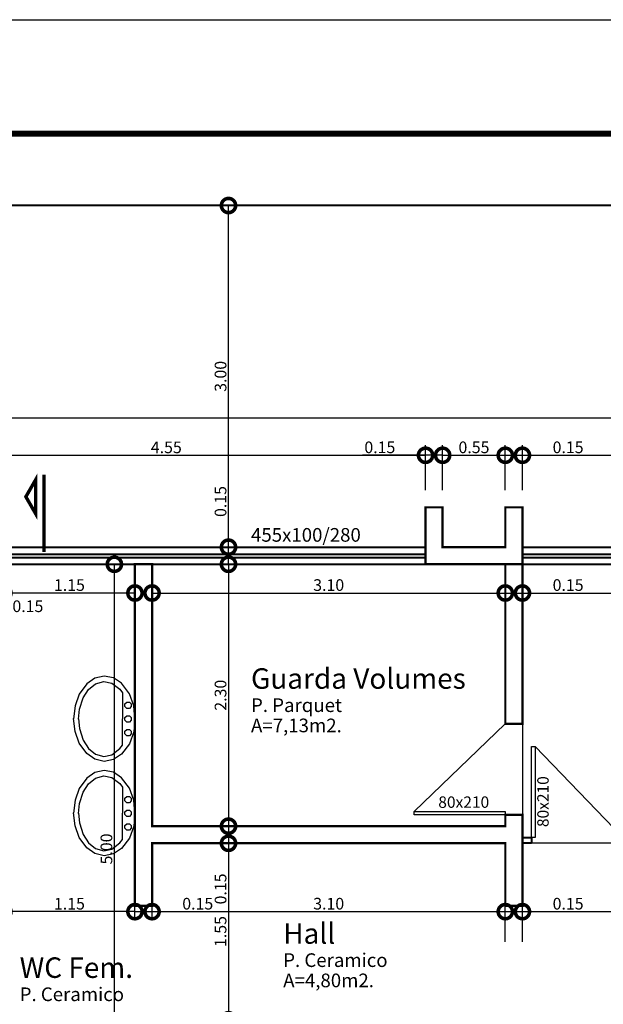
# Model space of a CAD drawing. Units: millimetres. Extents: x 1815 to 2047, y 943 to 1007.
# Drawn here: x 1888 to 1893, y 992 to 1000 of the extents above; entities that cross this region are included whole.
import ezdxf

# ---------------------------------------------------------------- set-up
doc = ezdxf.new("R2010")
doc.units = ezdxf.units.MM
for name, color, linetype in [('COTAS', 7, 'Continuous'), ('PORTAS_JANELAS', 5, 'Continuous'), ('QUADRA', 2, 'Continuous'), ('TEXTO', 7, 'Continuous')]:
    doc.layers.add(name, color=color, linetype=linetype)
doc.layers.add('PAREDES', color=7, linetype='Continuous', lineweight=40)
doc.styles.add('ARIAL', font='arial.ttf')
doc.styles.get("Standard").update_dxf_attribs({"font": 'arial.ttf'})
doc.dimstyles.get("Standard").update_dxf_attribs({"dimtxt": 0.18, "dimasz": 0.18, "dimexe": 0.18, "dimexo": 0.0625, "dimgap": 0.09, "dimtad": 0, "dimtih": 1, "dimtoh": 1, "dimdec": 4, "dimzin": 0, "dimdsep": 46, "dimtxsty": 'Standard', "dimcen": 0.09, "dimadec": 0, "dimazin": 0, "dimtfac": 1, "dimtdec": 4, "dimtofl": 0, "dimtmove": 0, "dimatfit": 3, "dimfxl": 0, "dimtolj": 1, "dimtzin": 0, "dimarcsym": 0})

# ---------------------------------------------------------------- blocks, each defined once
blk = doc.blocks.new('_DOTSMALL')
at = {"color": 0, "linetype": 'ByBlock', "const_width": 0.5}
blk.add_lwpolyline([(-0.0625, 0, 1), (0.0625, 0, 1)], format="xyb", close=True, dxfattribs=at)
blk = doc.blocks.new('*D16')
at = {"layer": 'COTAS', "color": 0, "lineweight": -2, "transparency": 16777216}
for p, q in [((1887.9469, 995.4343), (1887.9469, 995.2418)), ((1889.0969, 995.4343), (1889.0969, 995.2418)), ((1889.0969, 995.3318), (1887.9469, 995.3318))]:
    blk.add_line(p, q, dxfattribs=at)
at = {"layer": 'DEFPOINTS', "color": 0, "transparency": 16777216}
for p in [(1887.9469, 995.5843), (1889.0969, 995.5843), (1887.9469, 995.3318)]:
    blk.add_point(p, dxfattribs=at)
at = {"layer": 'COTAS', "color": 0, "lineweight": -2, "transparency": 16777216, "xscale": 0.25, "yscale": 0.25, "zscale": 0.25, "rotation": 180}
blk.add_blockref('_DOTSMALL', (1887.9469, 995.3318), dxfattribs=at)
at = {"layer": 'COTAS', "color": 0, "lineweight": -2, "transparency": 16777216, "xscale": 0.25, "yscale": 0.25, "zscale": 0.25}
blk.add_blockref('_DOTSMALL', (1889.0969, 995.3318), dxfattribs=at)
at = {"layer": 'COTAS', "color": 0, "transparency": 16777216, "insert": (1888.5219, 995.4017), "char_height": 0.1025, "attachment_point": 5}
blk.add_mtext('\\A1;1.15', dxfattribs=at)
blk = doc.blocks.new('*D17')
at = {"layer": 'COTAS', "color": 0, "lineweight": -2, "transparency": 16777216}
for p, q in [((1889.2469, 995.4343), (1889.2469, 995.2418)), ((1892.3469, 995.4343), (1892.3469, 995.2418)), ((1889.2469, 995.3318), (1892.3469, 995.3318))]:
    blk.add_line(p, q, dxfattribs=at)
at = {"layer": 'DEFPOINTS', "color": 0, "transparency": 16777216}
for p in [(1889.2469, 995.5843), (1892.3469, 995.5843), (1892.3469, 995.3318)]:
    blk.add_point(p, dxfattribs=at)
at = {"layer": 'COTAS', "color": 0, "lineweight": -2, "transparency": 16777216, "xscale": 0.25, "yscale": 0.25, "zscale": 0.25, "rotation": 180}
blk.add_blockref('_DOTSMALL', (1889.2469, 995.3318), dxfattribs=at)
at = {"layer": 'COTAS', "color": 0, "lineweight": -2, "transparency": 16777216, "xscale": 0.25, "yscale": 0.25, "zscale": 0.25}
blk.add_blockref('_DOTSMALL', (1892.3469, 995.3318), dxfattribs=at)
at = {"layer": 'COTAS', "color": 0, "transparency": 16777216, "insert": (1890.7969, 995.4017), "char_height": 0.1025, "attachment_point": 5}
blk.add_mtext('\\A1;3.10', dxfattribs=at)
blk = doc.blocks.new('*D18')
at = {"layer": 'COTAS', "color": 0, "lineweight": -2, "transparency": 16777216}
for p, q in [((1892.3469, 995.4343), (1892.3469, 995.2418)), ((1892.4969, 995.4343), (1892.4969, 995.2418)), ((1892.3469, 995.3318), (1892.4969, 995.3318)), ((1892.4969, 995.3318), (1893.0489, 995.3318))]:
    blk.add_line(p, q, dxfattribs=at)
at = {"layer": 'DEFPOINTS', "color": 0, "transparency": 16777216}
for p in [(1892.3469, 995.5843), (1892.4969, 995.5843), (1892.4969, 995.3318)]:
    blk.add_point(p, dxfattribs=at)
at = {"layer": 'COTAS', "color": 0, "lineweight": -2, "transparency": 16777216, "xscale": 0.25, "yscale": 0.25, "zscale": 0.25, "rotation": 180}
blk.add_blockref('_DOTSMALL', (1892.3469, 995.3318), dxfattribs=at)
at = {"layer": 'COTAS', "color": 0, "lineweight": -2, "transparency": 16777216, "xscale": 0.25, "yscale": 0.25, "zscale": 0.25}
blk.add_blockref('_DOTSMALL', (1892.4969, 995.3318), dxfattribs=at)
at = {"layer": 'COTAS', "color": 0, "transparency": 16777216, "insert": (1892.8979, 995.4017), "char_height": 0.1025, "attachment_point": 5}
blk.add_mtext('\\A1;0.15', dxfattribs=at)
blk = doc.blocks.new('*D19')
at = {"layer": 'COTAS', "color": 0, "lineweight": -2, "transparency": 16777216}
for p, q in [((1889.5219, 995.5843), (1890.0078, 995.5843)), ((1889.9178, 995.5843), (1889.9178, 993.2843)), ((1889.5219, 993.2843), (1890.0078, 993.2843))]:
    blk.add_line(p, q, dxfattribs=at)
at = {"layer": 'DEFPOINTS', "color": 0, "transparency": 16777216}
for p in [(1889.3719, 995.5843), (1889.3719, 993.2843), (1889.9178, 993.2843)]:
    blk.add_point(p, dxfattribs=at)
at = {"layer": 'COTAS', "color": 0, "lineweight": -2, "transparency": 16777216, "xscale": 0.25, "yscale": 0.25, "zscale": 0.25}
for p, rotation in [((1889.9178, 995.5843), 90), ((1889.9178, 993.2843), 270)]:
    blk.add_blockref('_DOTSMALL', p, dxfattribs=dict(at, rotation=rotation))
at = {"layer": 'COTAS', "color": 0, "transparency": 16777216, "insert": (1889.8479, 994.4343), "char_height": 0.1025, "attachment_point": 5, "rotation": 90}
blk.add_mtext('\\A1;2.30', dxfattribs=at)
blk = doc.blocks.new('*D20')
at = {"layer": 'COTAS', "color": 0, "lineweight": -2, "transparency": 16777216}
for p, q in [((1889.9178, 995.7343), (1889.9178, 996.2864)), ((1889.6719, 995.7343), (1890.0078, 995.7343)), ((1889.9178, 995.5843), (1889.9178, 995.7343)), ((1889.6719, 995.5843), (1890.0078, 995.5843))]:
    blk.add_line(p, q, dxfattribs=at)
at = {"layer": 'DEFPOINTS', "color": 0, "transparency": 16777216}
for p in [(1889.5219, 995.7343), (1889.9178, 995.7343), (1889.5219, 995.5843)]:
    blk.add_point(p, dxfattribs=at)
at = {"layer": 'COTAS', "color": 0, "lineweight": -2, "transparency": 16777216, "xscale": 0.25, "yscale": 0.25, "zscale": 0.25}
for p, rotation in [((1889.9178, 995.7343), 90), ((1889.9178, 995.5843), 270)]:
    blk.add_blockref('_DOTSMALL', p, dxfattribs=dict(at, rotation=rotation))
at = {"layer": 'COTAS', "color": 0, "transparency": 16777216, "insert": (1889.8479, 996.1353), "char_height": 0.1025, "attachment_point": 5, "rotation": 90}
blk.add_mtext('\\A1;0.15', dxfattribs=at)
blk = doc.blocks.new('*D21')
at = {"layer": 'COTAS', "color": 0, "lineweight": -2, "transparency": 16777216}
for p, q in [((1889.3969, 993.2843), (1890.0078, 993.2843)), ((1889.9178, 993.2843), (1889.9178, 993.1343)), ((1889.3969, 993.1343), (1890.0078, 993.1343)), ((1889.9178, 993.1343), (1889.9178, 992.5823))]:
    blk.add_line(p, q, dxfattribs=at)
at = {"layer": 'DEFPOINTS', "color": 0, "transparency": 16777216}
for p in [(1889.2469, 993.2843), (1889.2469, 993.1343), (1889.9178, 993.1343)]:
    blk.add_point(p, dxfattribs=at)
at = {"layer": 'COTAS', "color": 0, "lineweight": -2, "transparency": 16777216, "xscale": 0.25, "yscale": 0.25, "zscale": 0.25}
for p, rotation in [((1889.9178, 993.2843), 90), ((1889.9178, 993.1343), 270)]:
    blk.add_blockref('_DOTSMALL', p, dxfattribs=dict(at, rotation=rotation))
at = {"layer": 'COTAS', "color": 0, "transparency": 16777216, "insert": (1889.8479, 992.7333), "char_height": 0.1025, "attachment_point": 5, "rotation": 90}
blk.add_mtext('\\A1;0.15', dxfattribs=at)
blk = doc.blocks.new('*D22')
at = {"layer": 'COTAS', "color": 0, "lineweight": -2, "transparency": 16777216}
for p, q in [((1888.6719, 995.5843), (1889.0064, 995.5843)), ((1888.9164, 990.5843), (1888.9164, 995.5843)), ((1888.6719, 990.5843), (1889.0064, 990.5843))]:
    blk.add_line(p, q, dxfattribs=at)
at = {"layer": 'DEFPOINTS', "color": 0, "transparency": 16777216}
for p in [(1888.5219, 995.5843), (1888.9164, 995.5843), (1888.5219, 990.5843)]:
    blk.add_point(p, dxfattribs=at)
at = {"layer": 'COTAS', "color": 0, "lineweight": -2, "transparency": 16777216, "xscale": 0.25, "yscale": 0.25, "zscale": 0.25}
for p, rotation in [((1888.9164, 995.5843), 90), ((1888.9164, 990.5843), 270)]:
    blk.add_blockref('_DOTSMALL', p, dxfattribs=dict(at, rotation=rotation))
at = {"layer": 'COTAS', "color": 0, "transparency": 16777216, "insert": (1888.8466, 993.0843), "char_height": 0.1025, "attachment_point": 5, "rotation": 90}
blk.add_mtext('\\A1;5.00', dxfattribs=at)
blk = doc.blocks.new('*D24')
at = {"layer": 'COTAS', "color": 0, "lineweight": -2, "transparency": 16777216}
for p, q in [((1890.6469, 993.1343), (1889.8278, 993.1343)), ((1889.9178, 993.1343), (1889.9178, 991.5843)), ((1890.6469, 991.5843), (1889.8278, 991.5843))]:
    blk.add_line(p, q, dxfattribs=at)
at = {"layer": 'DEFPOINTS', "color": 0, "transparency": 16777216}
for p in [(1890.7969, 993.1343), (1889.9178, 991.5843), (1890.7969, 991.5843)]:
    blk.add_point(p, dxfattribs=at)
at = {"layer": 'COTAS', "color": 0, "lineweight": -2, "transparency": 16777216, "xscale": 0.25, "yscale": 0.25, "zscale": 0.25}
for p, rotation in [((1889.9178, 993.1343), 90), ((1889.9178, 991.5843), 270)]:
    blk.add_blockref('_DOTSMALL', p, dxfattribs=dict(at, rotation=rotation))
at = {"layer": 'COTAS', "color": 0, "transparency": 16777216, "insert": (1889.8479, 992.3593), "char_height": 0.1025, "attachment_point": 5, "rotation": 90}
blk.add_mtext('\\A1;1.55', dxfattribs=at)
blk = doc.blocks.new('*D25')
at = {"layer": 'COTAS', "color": 0, "lineweight": -2, "transparency": 16777216}
for p, q in [((1889.2469, 992.4634), (1889.2469, 992.624)), ((1892.3469, 992.4634), (1892.3469, 992.624)), ((1889.2469, 992.534), (1892.3469, 992.534))]:
    blk.add_line(p, q, dxfattribs=at)
at = {"layer": 'DEFPOINTS', "color": 0, "transparency": 16777216}
for p in [(1892.3469, 992.534), (1889.2469, 992.3134), (1892.3469, 992.3134)]:
    blk.add_point(p, dxfattribs=at)
at = {"layer": 'COTAS', "color": 0, "lineweight": -2, "transparency": 16777216, "xscale": 0.25, "yscale": 0.25, "zscale": 0.25, "rotation": 180}
blk.add_blockref('_DOTSMALL', (1889.2469, 992.534), dxfattribs=at)
at = {"layer": 'COTAS', "color": 0, "lineweight": -2, "transparency": 16777216, "xscale": 0.25, "yscale": 0.25, "zscale": 0.25}
blk.add_blockref('_DOTSMALL', (1892.3469, 992.534), dxfattribs=at)
at = {"layer": 'COTAS', "color": 0, "transparency": 16777216, "insert": (1890.7969, 992.6038), "char_height": 0.1025, "attachment_point": 5}
blk.add_mtext('\\A1;3.10', dxfattribs=at)
blk = doc.blocks.new('*D26')
at = {"layer": 'COTAS', "color": 0, "lineweight": -2, "transparency": 16777216}
for p, q in [((1889.0969, 992.4634), (1889.0969, 992.624)), ((1889.2469, 992.4634), (1889.2469, 992.624)), ((1889.0969, 992.534), (1889.2469, 992.534)), ((1889.2469, 992.534), (1889.7989, 992.534))]:
    blk.add_line(p, q, dxfattribs=at)
at = {"layer": 'DEFPOINTS', "color": 0, "transparency": 16777216}
for p in [(1889.2469, 992.534), (1889.0969, 992.3134), (1889.2469, 992.3134)]:
    blk.add_point(p, dxfattribs=at)
at = {"layer": 'COTAS', "color": 0, "lineweight": -2, "transparency": 16777216, "xscale": 0.25, "yscale": 0.25, "zscale": 0.25, "rotation": 180}
blk.add_blockref('_DOTSMALL', (1889.0969, 992.534), dxfattribs=at)
at = {"layer": 'COTAS', "color": 0, "lineweight": -2, "transparency": 16777216, "xscale": 0.25, "yscale": 0.25, "zscale": 0.25}
blk.add_blockref('_DOTSMALL', (1889.2469, 992.534), dxfattribs=at)
at = {"layer": 'COTAS', "color": 0, "transparency": 16777216, "insert": (1889.6479, 992.6038), "char_height": 0.1025, "attachment_point": 5}
blk.add_mtext('\\A1;0.15', dxfattribs=at)
blk = doc.blocks.new('*D27')
at = {"layer": 'COTAS', "color": 0, "lineweight": -2, "transparency": 16777216}
for p, q in [((1887.9469, 992.4634), (1887.9469, 992.624)), ((1889.0969, 992.4634), (1889.0969, 992.624)), ((1889.0969, 992.534), (1887.9469, 992.534))]:
    blk.add_line(p, q, dxfattribs=at)
at = {"layer": 'DEFPOINTS', "color": 0, "transparency": 16777216}
for p in [(1887.9469, 992.534), (1887.9469, 992.3134), (1889.0969, 992.3134)]:
    blk.add_point(p, dxfattribs=at)
at = {"layer": 'COTAS', "color": 0, "lineweight": -2, "transparency": 16777216, "xscale": 0.25, "yscale": 0.25, "zscale": 0.25, "rotation": 180}
blk.add_blockref('_DOTSMALL', (1887.9469, 992.534), dxfattribs=at)
at = {"layer": 'COTAS', "color": 0, "lineweight": -2, "transparency": 16777216, "xscale": 0.25, "yscale": 0.25, "zscale": 0.25}
blk.add_blockref('_DOTSMALL', (1889.0969, 992.534), dxfattribs=at)
at = {"layer": 'COTAS', "color": 0, "transparency": 16777216, "insert": (1888.5219, 992.6038), "char_height": 0.1025, "attachment_point": 5}
blk.add_mtext('\\A1;1.15', dxfattribs=at)
blk = doc.blocks.new('*D44')
at = {"layer": 'COTAS', "color": 0, "lineweight": -2, "transparency": 16777216}
for p, q in [((1892.4969, 995.0343), (1892.4969, 995.4218)), ((1896.3969, 995.0343), (1896.3969, 995.4218)), ((1892.4969, 995.3318), (1896.3969, 995.3318))]:
    blk.add_line(p, q, dxfattribs=at)
at = {"layer": 'DEFPOINTS', "color": 0, "transparency": 16777216}
for p in [(1896.3969, 995.3318), (1892.4969, 994.8843), (1896.3969, 994.8843)]:
    blk.add_point(p, dxfattribs=at)
at = {"layer": 'COTAS', "color": 0, "lineweight": -2, "transparency": 16777216, "xscale": 0.25, "yscale": 0.25, "zscale": 0.25, "rotation": 180}
blk.add_blockref('_DOTSMALL', (1892.4969, 995.3318), dxfattribs=at)
at = {"layer": 'COTAS', "color": 0, "lineweight": -2, "transparency": 16777216, "xscale": 0.25, "yscale": 0.25, "zscale": 0.25}
blk.add_blockref('_DOTSMALL', (1896.3969, 995.3318), dxfattribs=at)
at = {"layer": 'COTAS', "color": 0, "transparency": 16777216, "insert": (1894.4469, 995.4017), "char_height": 0.1025, "attachment_point": 5}
blk.add_mtext('\\A1;3.90', dxfattribs=at)
blk = doc.blocks.new('*D48')
at = {"layer": 'COTAS', "color": 0, "lineweight": -2, "transparency": 16777216}
for p, q in [((1892.3469, 992.268), (1892.3469, 992.624)), ((1892.4969, 992.268), (1892.4969, 992.624)), ((1892.3469, 992.534), (1892.4969, 992.534)), ((1892.4969, 992.534), (1893.0489, 992.534))]:
    blk.add_line(p, q, dxfattribs=at)
at = {"layer": 'DEFPOINTS', "color": 0, "transparency": 16777216}
for p in [(1892.4969, 992.534), (1892.3469, 992.118), (1892.4969, 992.118)]:
    blk.add_point(p, dxfattribs=at)
at = {"layer": 'COTAS', "color": 0, "lineweight": -2, "transparency": 16777216, "xscale": 0.25, "yscale": 0.25, "zscale": 0.25, "rotation": 180}
blk.add_blockref('_DOTSMALL', (1892.3469, 992.534), dxfattribs=at)
at = {"layer": 'COTAS', "color": 0, "lineweight": -2, "transparency": 16777216, "xscale": 0.25, "yscale": 0.25, "zscale": 0.25}
blk.add_blockref('_DOTSMALL', (1892.4969, 992.534), dxfattribs=at)
at = {"layer": 'COTAS', "color": 0, "transparency": 16777216, "insert": (1892.8979, 992.6038), "char_height": 0.1025, "attachment_point": 5}
blk.add_mtext('\\A1;0.15', dxfattribs=at)
blk = doc.blocks.new('*D49')
at = {"layer": 'COTAS', "color": 0, "lineweight": -2, "transparency": 16777216}
for p, q in [((1892.4969, 992.268), (1892.4969, 992.624)), ((1896.7969, 992.268), (1896.7969, 992.624)), ((1892.4969, 992.534), (1896.7969, 992.534))]:
    blk.add_line(p, q, dxfattribs=at)
at = {"layer": 'DEFPOINTS', "color": 0, "transparency": 16777216}
for p in [(1896.7969, 992.534), (1892.4969, 992.118), (1896.7969, 992.118)]:
    blk.add_point(p, dxfattribs=at)
at = {"layer": 'COTAS', "color": 0, "lineweight": -2, "transparency": 16777216, "xscale": 0.25, "yscale": 0.25, "zscale": 0.25, "rotation": 180}
blk.add_blockref('_DOTSMALL', (1892.4969, 992.534), dxfattribs=at)
at = {"layer": 'COTAS', "color": 0, "lineweight": -2, "transparency": 16777216, "xscale": 0.25, "yscale": 0.25, "zscale": 0.25}
blk.add_blockref('_DOTSMALL', (1896.7969, 992.534), dxfattribs=at)
at = {"layer": 'COTAS', "color": 0, "transparency": 16777216, "insert": (1894.6469, 992.6038), "char_height": 0.1025, "attachment_point": 5}
blk.add_mtext('\\A1;4.30', dxfattribs=at)
blk = doc.blocks.new('*D142')
at = {"layer": 'COTAS', "color": 0, "lineweight": -2, "transparency": 16777216}
for p, q in [((1887.0969, 996.2343), (1887.0969, 996.6313)), ((1891.6469, 996.2343), (1891.6469, 996.6313)), ((1887.0969, 996.5413), (1891.6469, 996.5413))]:
    blk.add_line(p, q, dxfattribs=at)
at = {"layer": 'DEFPOINTS', "color": 0, "transparency": 16777216}
for p in [(1891.6469, 996.5413), (1887.0969, 996.0843), (1891.6469, 996.0843)]:
    blk.add_point(p, dxfattribs=at)
at = {"layer": 'COTAS', "color": 0, "lineweight": -2, "transparency": 16777216, "xscale": 0.25, "yscale": 0.25, "zscale": 0.25, "rotation": 180}
blk.add_blockref('_DOTSMALL', (1887.0969, 996.5413), dxfattribs=at)
at = {"layer": 'COTAS', "color": 0, "lineweight": -2, "transparency": 16777216, "xscale": 0.25, "yscale": 0.25, "zscale": 0.25}
blk.add_blockref('_DOTSMALL', (1891.6469, 996.5413), dxfattribs=at)
at = {"layer": 'COTAS', "color": 0, "transparency": 16777216, "insert": (1889.3719, 996.6109), "char_height": 0.1025, "attachment_point": 5}
blk.add_mtext('\\A1;4.55', dxfattribs=at)
blk = doc.blocks.new('*D143')
at = {"layer": 'COTAS', "color": 0, "lineweight": -2, "transparency": 16777216}
for p, q in [((1891.6469, 996.2343), (1891.6469, 996.6313)), ((1891.7969, 996.2343), (1891.7969, 996.6313)), ((1891.6469, 996.5413), (1891.0949, 996.5413)), ((1891.7969, 996.5413), (1891.6469, 996.5413))]:
    blk.add_line(p, q, dxfattribs=at)
at = {"layer": 'DEFPOINTS', "color": 0, "transparency": 16777216}
for p in [(1891.6469, 996.5413), (1891.6469, 996.0843), (1891.7969, 996.0843)]:
    blk.add_point(p, dxfattribs=at)
at = {"layer": 'COTAS', "color": 0, "lineweight": -2, "transparency": 16777216, "xscale": 0.25, "yscale": 0.25, "zscale": 0.25, "rotation": 180}
blk.add_blockref('_DOTSMALL', (1891.6469, 996.5413), dxfattribs=at)
at = {"layer": 'COTAS', "color": 0, "lineweight": -2, "transparency": 16777216, "xscale": 0.25, "yscale": 0.25, "zscale": 0.25}
blk.add_blockref('_DOTSMALL', (1891.7969, 996.5413), dxfattribs=at)
at = {"layer": 'COTAS', "color": 0, "transparency": 16777216, "insert": (1891.2459, 996.6112), "char_height": 0.1025, "attachment_point": 5}
blk.add_mtext('\\A1;0.15', dxfattribs=at)
blk = doc.blocks.new('*D144')
at = {"layer": 'COTAS', "color": 0, "lineweight": -2, "transparency": 16777216}
for p, q in [((1891.7969, 996.2343), (1891.7969, 996.6313)), ((1892.3469, 996.2343), (1892.3469, 996.6313)), ((1891.7969, 996.5413), (1892.3469, 996.5413))]:
    blk.add_line(p, q, dxfattribs=at)
at = {"layer": 'DEFPOINTS', "color": 0, "transparency": 16777216}
for p in [(1892.3469, 996.5413), (1891.7969, 996.0843), (1892.3469, 996.0843)]:
    blk.add_point(p, dxfattribs=at)
at = {"layer": 'COTAS', "color": 0, "lineweight": -2, "transparency": 16777216, "xscale": 0.25, "yscale": 0.25, "zscale": 0.25, "rotation": 180}
blk.add_blockref('_DOTSMALL', (1891.7969, 996.5413), dxfattribs=at)
at = {"layer": 'COTAS', "color": 0, "lineweight": -2, "transparency": 16777216, "xscale": 0.25, "yscale": 0.25, "zscale": 0.25}
blk.add_blockref('_DOTSMALL', (1892.3469, 996.5413), dxfattribs=at)
at = {"layer": 'COTAS', "color": 0, "transparency": 16777216, "insert": (1892.0719, 996.6112), "char_height": 0.1025, "attachment_point": 5}
blk.add_mtext('\\A1;0.55', dxfattribs=at)
blk = doc.blocks.new('*D145')
at = {"layer": 'COTAS', "color": 0, "lineweight": -2, "transparency": 16777216}
for p, q in [((1892.3469, 996.2343), (1892.3469, 996.6313)), ((1892.4969, 996.2343), (1892.4969, 996.6313)), ((1892.3469, 996.5413), (1892.4969, 996.5413)), ((1892.4969, 996.5413), (1893.0489, 996.5413))]:
    blk.add_line(p, q, dxfattribs=at)
at = {"layer": 'DEFPOINTS', "color": 0, "transparency": 16777216}
for p in [(1892.4969, 996.5413), (1892.3469, 996.0843), (1892.4969, 996.0843)]:
    blk.add_point(p, dxfattribs=at)
at = {"layer": 'COTAS', "color": 0, "lineweight": -2, "transparency": 16777216, "xscale": 0.25, "yscale": 0.25, "zscale": 0.25, "rotation": 180}
blk.add_blockref('_DOTSMALL', (1892.3469, 996.5413), dxfattribs=at)
at = {"layer": 'COTAS', "color": 0, "lineweight": -2, "transparency": 16777216, "xscale": 0.25, "yscale": 0.25, "zscale": 0.25}
blk.add_blockref('_DOTSMALL', (1892.4969, 996.5413), dxfattribs=at)
at = {"layer": 'COTAS', "color": 0, "transparency": 16777216, "insert": (1892.8979, 996.6112), "char_height": 0.1025, "attachment_point": 5}
blk.add_mtext('\\A1;0.15', dxfattribs=at)
blk = doc.blocks.new('*D146')
at = {"layer": 'COTAS', "color": 0, "lineweight": -2, "transparency": 16777216}
for p, q in [((1892.4969, 996.2343), (1892.4969, 996.6313)), ((1897.7469, 996.2343), (1897.7469, 996.6313)), ((1892.4969, 996.5413), (1897.7469, 996.5413))]:
    blk.add_line(p, q, dxfattribs=at)
at = {"layer": 'DEFPOINTS', "color": 0, "transparency": 16777216}
for p in [(1897.7469, 996.5413), (1892.4969, 996.0843), (1897.7469, 996.0843)]:
    blk.add_point(p, dxfattribs=at)
at = {"layer": 'COTAS', "color": 0, "lineweight": -2, "transparency": 16777216, "xscale": 0.25, "yscale": 0.25, "zscale": 0.25, "rotation": 180}
blk.add_blockref('_DOTSMALL', (1892.4969, 996.5413), dxfattribs=at)
at = {"layer": 'COTAS', "color": 0, "lineweight": -2, "transparency": 16777216, "xscale": 0.25, "yscale": 0.25, "zscale": 0.25}
blk.add_blockref('_DOTSMALL', (1897.7469, 996.5413), dxfattribs=at)
at = {"layer": 'COTAS', "color": 0, "transparency": 16777216, "insert": (1895.1219, 996.6112), "char_height": 0.1025, "attachment_point": 5}
blk.add_mtext('\\A1;5.25', dxfattribs=at)
blk = doc.blocks.new('*D192')
at = {"layer": 'COTAS', "color": 0, "lineweight": -2, "transparency": 16777216}
for p, q in [((1889.5219, 998.7343), (1890.0078, 998.7343)), ((1889.9178, 995.7343), (1889.9178, 998.7343)), ((1889.5219, 995.7343), (1890.0078, 995.7343))]:
    blk.add_line(p, q, dxfattribs=at)
at = {"layer": 'DEFPOINTS', "color": 0, "transparency": 16777216}
for p in [(1889.3719, 998.7343), (1889.9178, 998.7343), (1889.3719, 995.7343)]:
    blk.add_point(p, dxfattribs=at)
at = {"layer": 'COTAS', "color": 0, "lineweight": -2, "transparency": 16777216, "xscale": 0.25, "yscale": 0.25, "zscale": 0.25}
for p, rotation in [((1889.9178, 998.7343), 90), ((1889.9178, 995.7343), 270)]:
    blk.add_blockref('_DOTSMALL', p, dxfattribs=dict(at, rotation=rotation))
at = {"layer": 'COTAS', "color": 0, "transparency": 16777216, "insert": (1889.8479, 997.2343), "char_height": 0.1025, "attachment_point": 5, "rotation": 90}
blk.add_mtext('\\A1;3.00', dxfattribs=at)
blk = doc.blocks.new('*D261')
at = {"layer": 'COTAS', "color": 0, "lineweight": -2, "transparency": 16777216}
for p, q in [((1886.2469, 996.2343), (1886.2469, 996.961)), ((1951.3969, 996.2093), (1951.3969, 996.961)), ((1886.2469, 996.871), (1951.3969, 996.871))]:
    blk.add_line(p, q, dxfattribs=at)
at = {"layer": 'DEFPOINTS', "color": 0, "transparency": 16777216}
for p in [(1951.3969, 996.871), (1886.2469, 996.0843), (1951.3969, 996.0593)]:
    blk.add_point(p, dxfattribs=at)
at = {"layer": 'COTAS', "color": 0, "lineweight": -2, "transparency": 16777216, "xscale": 0.25, "yscale": 0.25, "zscale": 0.25, "rotation": 180}
blk.add_blockref('_DOTSMALL', (1886.2469, 996.871), dxfattribs=at)
at = {"layer": 'COTAS', "color": 0, "lineweight": -2, "transparency": 16777216, "xscale": 0.25, "yscale": 0.25, "zscale": 0.25}
blk.add_blockref('_DOTSMALL', (1951.3969, 996.871), dxfattribs=at)
at = {"layer": 'COTAS', "color": 0, "transparency": 16777216, "insert": (1918.8219, 996.9408), "char_height": 0.1025, "attachment_point": 5}
blk.add_mtext('\\A1;65.15', dxfattribs=at)

msp = doc.modelspace()

# ---------------------------------------------------------------- linework, layer by layer
at = {"layer": 'PAREDES'}
for p, q in [((1887.0969, 995.7343), (1891.6469, 995.7343)), ((1887.0969, 995.6743), (1891.6469, 995.6743)), ((1892.4969, 995.7343), (1897.7469, 995.7343)), ((1892.4969, 995.6743), (1897.7469, 995.6743)), ((1887.0969, 995.6443), (1891.6469, 995.6443)), ((1887.0969, 995.5843), (1891.6469, 995.5843)), ((1892.4969, 995.6443), (1897.7469, 995.6443)), ((1892.4969, 995.5843), (1897.7469, 995.5843)), ((1892.4969, 993.1843), (1892.5779, 993.1843)), ((1892.5779, 993.1843), (1892.5779, 993.1343)), ((1892.5779, 993.1343), (1892.4969, 993.1343))]:
    msp.add_line(p, q, dxfattribs=at)
for points, const_width in [([(1876.7918, 999.3661), (1981.055, 999.3661), (1981.055, 943.5207), (1876.7918, 943.5207)], 0.0533), ([(1892.4969, 992.5843), (1892.3469, 992.5843), (1892.3469, 993.1343), (1889.2469, 993.1343), (1889.2469, 992.5843), (1889.0969, 992.5843), (1889.0969, 995.5843), (1889.2469, 995.5843), (1889.2469, 993.2843), (1892.3469, 993.2843), (1892.3469, 993.3843), (1892.4969, 993.3843)], 0.02)]:
    msp.add_lwpolyline(points, close=True, dxfattribs=dict(at, const_width=const_width))
msp.add_lwpolyline([(1953.2969, 998.7343), (1884.1969, 998.7343), (1884.1969, 976.9872)], dxfattribs=at)
at = {"layer": 'PAREDES', "color": 7, "const_width": 0.03}
msp.add_lwpolyline([(1888.1395, 996.1772), (1888.2261, 996.3272), (1888.2261, 996.0272)], close=True, dxfattribs=at)
msp.add_lwpolyline([(1888.2985, 996.3719), (1888.2985, 995.691)], dxfattribs=at)
at = {"layer": 'PAREDES', "const_width": 0.02}
for points in [[(1892.4969, 995.5843), (1892.4969, 996.0843), (1892.3469, 996.0843), (1892.3469, 995.7343), (1891.7969, 995.7343), (1891.7969, 996.0843), (1891.6469, 996.0843), (1891.6469, 995.5843), (1892.4969, 995.5843)], [(1892.4969, 995.5843), (1892.4969, 994.1843), (1892.3469, 994.1843), (1892.3469, 995.5843)]]:
    msp.add_lwpolyline(points, dxfattribs=at)
at = {"layer": 'PORTAS_JANELAS', "color": 7}
for points in [[(1889.0969, 994.2263), (1889.0869, 994.3422), (1889.0486, 994.448), (1888.9798, 994.5388), (1888.9079, 994.5867), (1888.8272, 994.6029), (1888.7448, 994.5838), (1888.6735, 994.5333), (1888.6079, 994.4428), (1888.5721, 994.3412), (1888.5575, 994.2263)], [(1888.6022, 994.2252), (1888.6098, 994.3114), (1888.641, 994.4124), (1888.6881, 994.4852), (1888.7496, 994.5357), (1888.8251, 994.5563), (1888.8945, 994.541), (1888.965, 994.4867), (1888.9885, 994.4563), (1888.9885, 994.2263)], [(1889.0969, 994.2296), (1889.0869, 994.1137), (1889.0486, 994.0079), (1888.9798, 993.9171), (1888.9079, 993.8691), (1888.8272, 993.8529), (1888.7448, 993.8721), (1888.6735, 993.9225), (1888.6079, 994.013), (1888.5721, 994.1147), (1888.5575, 994.2296)], [(1888.6022, 994.2274), (1888.6098, 994.1411), (1888.641, 994.0402), (1888.6881, 993.9673), (1888.7496, 993.9169), (1888.8251, 993.8963), (1888.8945, 993.9115), (1888.965, 993.9659), (1888.9885, 993.9962), (1888.9885, 994.2263)], [(1891.5469, 993.4143), (1892.3469, 994.1843), (1892.4969, 994.1843), (1892.4969, 993.3843), (1891.5469, 993.3843), (1891.5469, 993.4143), (1892.3469, 993.4143), (1892.3469, 993.3843)], [(1892.6079, 993.9843), (1893.3779, 993.1843), (1893.3779, 993.1343), (1892.5779, 993.1343), (1892.5779, 993.9843), (1892.6079, 993.9843), (1892.6079, 993.1843), (1892.5779, 993.1843)], [(1889.0969, 993.3977), (1889.0869, 993.5136), (1889.0486, 993.6194), (1888.9798, 993.7102), (1888.9079, 993.7582), (1888.8272, 993.7743), (1888.7448, 993.7552), (1888.6735, 993.7048), (1888.6079, 993.6143), (1888.5721, 993.5126), (1888.5575, 993.3977)], [(1888.6022, 993.3966), (1888.6098, 993.4828), (1888.641, 993.5838), (1888.6881, 993.6567), (1888.7496, 993.7071), (1888.8251, 993.7277), (1888.8945, 993.7125), (1888.965, 993.6581), (1888.9885, 993.6278), (1888.9885, 993.3977)], [(1889.0969, 993.401), (1889.0869, 993.2851), (1889.0486, 993.1793), (1888.9798, 993.0885), (1888.9079, 993.0406), (1888.8272, 993.0244), (1888.7448, 993.0435), (1888.6735, 993.094), (1888.6079, 993.1844), (1888.5721, 993.2861), (1888.5575, 993.401)], [(1888.6022, 993.3988), (1888.6098, 993.3126), (1888.641, 993.2116), (1888.6881, 993.1388), (1888.7496, 993.0883), (1888.8251, 993.0677), (1888.8945, 993.0829), (1888.965, 993.1373), (1888.9885, 993.1677), (1888.9885, 993.3977)]]:
    msp.add_lwpolyline(points, dxfattribs=at)
for points in [[(1889.0645, 994.3348), (1889.0483, 994.3186), (1889.0254, 994.3186), (1889.0091, 994.3348), (1889.0091, 994.3578), (1889.0254, 994.374), (1889.0483, 994.374), (1889.0645, 994.3578)], [(1889.0645, 994.2148), (1889.0483, 994.1986), (1889.0254, 994.1986), (1889.0091, 994.2148), (1889.0091, 994.2378), (1889.0254, 994.254), (1889.0483, 994.254), (1889.0645, 994.2378)], [(1889.0645, 994.0948), (1889.0483, 994.0786), (1889.0254, 994.0786), (1889.0091, 994.0948), (1889.0091, 994.1178), (1889.0254, 994.134), (1889.0483, 994.134), (1889.0645, 994.1178)], [(1889.0645, 993.5062), (1889.0483, 993.49), (1889.0254, 993.49), (1889.0091, 993.5062), (1889.0091, 993.5292), (1889.0254, 993.5454), (1889.0483, 993.5454), (1889.0645, 993.5292)], [(1889.0645, 993.3862), (1889.0483, 993.37), (1889.0254, 993.37), (1889.0091, 993.3862), (1889.0091, 993.4092), (1889.0254, 993.4254), (1889.0483, 993.4254), (1889.0645, 993.4092)], [(1889.0645, 993.2662), (1889.0483, 993.25), (1889.0254, 993.25), (1889.0091, 993.2662), (1889.0091, 993.2892), (1889.0254, 993.3054), (1889.0483, 993.3054), (1889.0645, 993.2892)]]:
    msp.add_lwpolyline(points, close=True, dxfattribs=at)
at = {"layer": 'QUADRA', "lineweight": -2}
msp.add_line((1874.2918, 1000.3661), (1982.055, 1000.3661), dxfattribs=at)

# ---------------------------------------------------------------- texts
at = {"color": 0, "linetype": 'ByBlock', "insert": (1888.1573, 995.2157), "char_height": 0.1025, "attachment_point": 5}
msp.add_mtext('\\A1;0.15', dxfattribs=at)
at = {"layer": 'PAREDES', "color": 7, "style": 'ARIAL'}
for s, height, p in [('455x100/280', 0.12, (1890.1155, 995.7823)), ('Guarda Volumes', 0.18, (1890.1155, 994.4909)), ('P. Parquet', 0.12, (1890.1155, 994.287)), ('A=7,13m2.', 0.12, (1890.1155, 994.109)), ('Hall', 0.18, (1890.3979, 992.252)), ('WC Fem.', 0.18, (1888.0852, 991.9523)), ('P. Ceramico', 0.12, (1890.3979, 992.0481)), ('A=4,80m2.', 0.12, (1890.3979, 991.8701)), ('P. Ceramico', 0.12, (1888.0852, 991.7484))]:
    msp.add_text(s, height=height, dxfattribs=at).set_placement(p)
at = {"layer": 'TEXTO', "color": 7, "style": 'ARIAL'}
msp.add_text('80x210', height=0.1, rotation=90, dxfattribs=at).set_placement((1892.7273, 993.2766))
msp.add_text('80x210', height=0.1, dxfattribs=at).set_placement((1891.7588, 993.4456))

# ---------------------------------------------------------------- dimensions: what is measured, and where the dimension line sits
at = {"layer": 'COTAS'}
for base, p1, p2, picture, middle in [((1889.9178, 998.7343), (1889.3719, 995.7343), (1889.3719, 998.7343), '*D192', (1889.8479, 997.2343)), ((1889.9178, 995.7343), (1889.5219, 995.5843), (1889.5219, 995.7343), '*D20', (1889.8479, 996.1353)), ((1888.9164, 995.5843), (1888.5219, 990.5843), (1888.5219, 995.5843), '*D22', (1888.8466, 993.0843)), ((1889.9178, 993.2843), (1889.3719, 995.5843), (1889.3719, 993.2843), '*D19', (1889.8479, 994.4343)), ((1889.9178, 993.1343), (1889.2469, 993.2843), (1889.2469, 993.1343), '*D21', (1889.8479, 992.7333)), ((1889.9178, 991.5843), (1890.7969, 993.1343), (1890.7969, 991.5843), '*D24', (1889.8479, 992.3593))]:
    dim = msp.add_linear_dim(base=base, p1=p1, p2=p2, angle=90, dimstyle='Standard', override={"dimscale": 0.5, "dimtxt": 0.205, "dimasz": 0.5, "dimexo": 0.3, "dimgap": 0.035, "dimtad": 1, "dimtih": 0, "dimtoh": 0, "dimdec": 2, "dimblk1": 'DOTSMALL', "dimblk2": 'DOTSMALL', "dimsah": 1, "dimtdec": 2}, dxfattribs=at)
    dim.commit()
    dim.dimension.update_dxf_attribs({"geometry": picture, "text_midpoint": middle})
for base, p1, p2, picture, middle in [((1951.3969, 996.871), (1886.2469, 996.0843), (1951.3969, 996.0593), '*D261', (1918.8219, 996.9408)), ((1891.6469, 996.5413), (1887.0969, 996.0843), (1891.6469, 996.0843), '*D142', (1889.3719, 996.6109)), ((1891.6469, 996.5413), (1891.7969, 996.0843), (1891.6469, 996.0843), '*D143', (1891.2459, 996.6112)), ((1892.3469, 996.5413), (1891.7969, 996.0843), (1892.3469, 996.0843), '*D144', (1892.0719, 996.6112)), ((1892.4969, 996.5413), (1892.3469, 996.0843), (1892.4969, 996.0843), '*D145', (1892.8979, 996.6112)), ((1897.7469, 996.5413), (1892.4969, 996.0843), (1897.7469, 996.0843), '*D146', (1895.1219, 996.6112)), ((1887.9469, 995.3318), (1889.0969, 995.5843), (1887.9469, 995.5843), '*D16', (1888.5219, 995.4017)), ((1892.3469, 995.3318), (1889.2469, 995.5843), (1892.3469, 995.5843), '*D17', (1890.7969, 995.4017)), ((1892.4969, 995.3318), (1892.3469, 995.5843), (1892.4969, 995.5843), '*D18', (1892.8979, 995.4017)), ((1896.3969, 995.3318), (1892.4969, 994.8843), (1896.3969, 994.8843), '*D44', (1894.4469, 995.4017)), ((1887.9469, 992.534), (1889.0969, 992.3134), (1887.9469, 992.3134), '*D27', (1888.5219, 992.6038)), ((1889.2469, 992.534), (1889.0969, 992.3134), (1889.2469, 992.3134), '*D26', (1889.6479, 992.6038)), ((1892.3469, 992.534), (1889.2469, 992.3134), (1892.3469, 992.3134), '*D25', (1890.7969, 992.6038)), ((1892.4969, 992.534), (1892.3469, 992.118), (1892.4969, 992.118), '*D48', (1892.8979, 992.6038)), ((1896.7969, 992.534), (1892.4969, 992.118), (1896.7969, 992.118), '*D49', (1894.6469, 992.6038))]:
    dim = msp.add_linear_dim(base=base, p1=p1, p2=p2, dimstyle='Standard', override={"dimscale": 0.5, "dimtxt": 0.205, "dimasz": 0.5, "dimexo": 0.3, "dimgap": 0.035, "dimtad": 1, "dimtih": 0, "dimtoh": 0, "dimdec": 2, "dimblk1": 'DOTSMALL', "dimblk2": 'DOTSMALL', "dimsah": 1, "dimtdec": 2}, dxfattribs=at)
    dim.commit()
    dim.dimension.update_dxf_attribs({"geometry": picture, "text_midpoint": middle})

doc.saveas('drawing.dxf')
